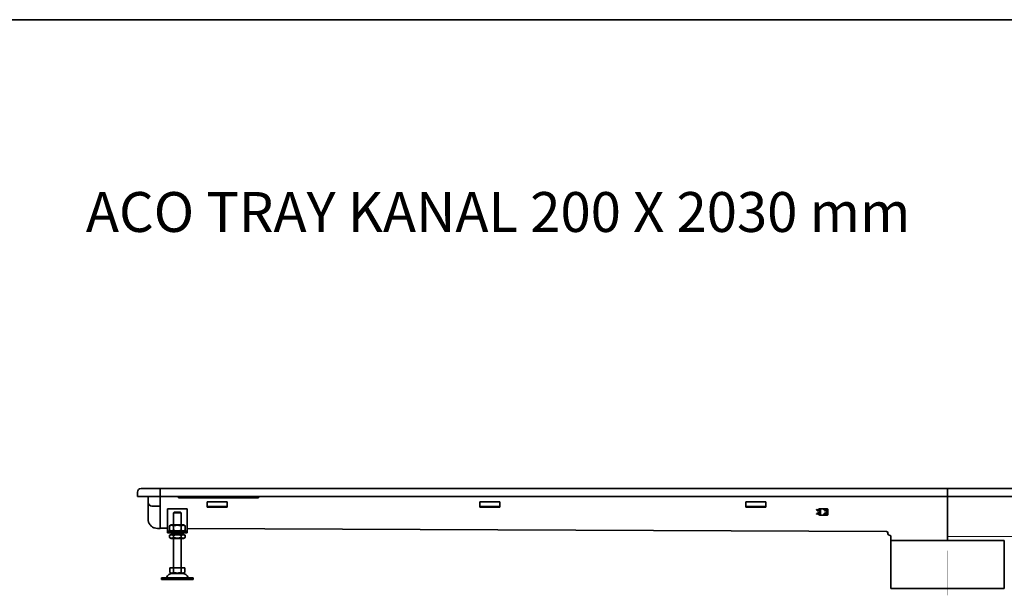
# Model space of a CAD drawing. Units: millimetres. Extents: x 22702 to 48937, y -19005 to 6113.
# Drawn here: x 25181 to 26414, y -12089 to -11368 of the extents above; entities that cross this region are included whole.
import ezdxf

# ---------------------------------------------------------------- set-up
doc = ezdxf.new("R2010")
doc.units = ezdxf.units.MM
doc.linetypes.add('DASH_DOT', pattern=[0.182, 0.1181, -0.0295, 0.0049, -0.0295])
doc.layers.add('Kóta (ISO)', color=5, linetype='Continuous', lineweight=9, true_color=0x0000ff)
doc.layers.add('Osa (ISO)', color=1, linetype='DASH_DOT', lineweight=9, true_color=0xff0000)
doc.layers.add('Viditelná (ISO)', color=7, linetype='Continuous', lineweight=35)
doc.styles.get("Standard").update_dxf_attribs({"font": 'arial.ttf'})
doc.styles.add('Text poznámky (ISO)', font='tahoma.ttf')
doc.dimstyles.new('Výchozí (ISO)', dxfattribs={"dimscale": 2, "dimtxt": 3.5, "dimasz": 2.5, "dimexe": 1, "dimexo": 0, "dimgap": 0.762, "dimtad": 1, "dimrnd": 1e-08, "dimtxsty": 'Text poznámky (ISO)', "dimcen": 0.09, "dimdle": 10, "dimclrd": 256, "dimclre": 256, "dimclrt": 256, "dimazin": 2, "dimtfac": 1.001486, "dimtmove": 0, "dimatfit": 3, "dimfxl": 1, "dimtolj": 1, "dimlwd": -1, "dimlwe": -1, "dimarcsym": 0})

# ---------------------------------------------------------------- blocks, each defined once
blk = doc.blocks.new('*D564')
at = {"layer": 'DEFPOINTS', "color": 0, "transparency": 16777216}
for p in [(27329.9, -11955.2), (26343.4, -12015.3), (27412.7, -12015.3)]:
    blk.add_point(p, dxfattribs=at)
at = {"layer": 'Kóta (ISO)', "transparency": 16777216}
for p, q in [((27329.9, -11955.2), (27414.7, -11955.2)), ((27412.7, -11960.2), (27412.7, -12010.3)), ((26343.4, -12015.3), (27414.7, -12015.3))]:
    blk.add_line(p, q, dxfattribs=at)
for points in [[(27411.9, -11960.2), (27413.6, -11960.2), (27412.7, -11955.2)], [(27411.9, -12010.3), (27413.6, -12010.3), (27412.7, -12015.3)]]:
    blk.add_solid(points, dxfattribs=at)
at = {"layer": 'Kóta (ISO)', "transparency": 16777216, "insert": (27407.6, -11985.2), "char_height": 7, "attachment_point": 5, "rotation": 90, "style": 'Text poznámky (ISO)'}
blk.add_mtext('\\A1;60', dxfattribs=at)
blk = doc.blocks.new('A$C61DB3C44')
for p, q in [((0, 1527.5), (6020.4, 1527.5)), ((0, 0), (6020.4, 0))]:
    blk.add_line(p, q)

msp = doc.modelspace()

# ---------------------------------------------------------------- linework, layer by layer
at = {"layer": 'Osa (ISO)'}
msp.add_line((26343.413, -12088.965), (26343.413, -12032.971), dxfattribs=at)
at = {"layer": 'Viditelná (ISO)'}
for p, q in [((25328.429, -11959.574), (25328.429, -11965.074)), ((25356.929, -11955.074), (25332.929, -11955.074)), ((25356.929, -11955.074), (25356.929, -11959.574)), ((26343.429, -11955.234), (25356.929, -11955.234)), ((25356.929, -11959.574), (25356.929, -11965.074)), ((25356.929, -11965.074), (25356.929, -11959.734)), ((26343.429, -11955.234), (27329.929, -11955.234)), ((26343.429, -11959.734), (26343.429, -11955.234)), ((26343.429, -11955.234), (26343.429, -11959.734)), ((26343.429, -11959.734), (26343.429, -11965.074)), ((26343.429, -11965.074), (26343.429, -11959.734)), ((25332.929, -11965.074), (25328.429, -11965.074)), ((25356.929, -11965.074), (25332.929, -11965.074)), ((25341.929, -11972.574), (25341.929, -11965.074)), ((25346.429, -11977.074), (25353.429, -11977.074)), ((25356.929, -11977.074), (25353.429, -11977.074)), ((25356.929, -11972.574), (25356.929, -11965.074)), ((26343.429, -11965.074), (25356.929, -11965.074)), ((25356.929, -11965.074), (25356.929, -11972.951)), ((25356.929, -11977.448), (25356.929, -11972.951)), ((25379.929, -11965.074), (25379.929, -11966.814)), ((25479.929, -11966.814), (25379.929, -11966.814)), ((25415.929, -11971.987), (25440.929, -11971.987)), ((25415.929, -11971.987), (25415.929, -11973.891)), ((25415.929, -11976.366), (25415.929, -11973.891)), ((25415.929, -11977.684), (25415.929, -11976.366)), ((25440.929, -11971.987), (25440.929, -11973.891)), ((25440.929, -11976.366), (25440.929, -11973.891)), ((25440.929, -11977.684), (25440.929, -11976.366)), ((25479.929, -11966.814), (25479.929, -11965.074)), ((25757.24, -11971.987), (25782.24, -11971.987)), ((25757.24, -11971.987), (25757.24, -11973.891)), ((25757.24, -11976.366), (25757.24, -11973.891)), ((25757.24, -11977.684), (25757.24, -11976.366)), ((25782.24, -11971.987), (25782.24, -11973.891)), ((25782.24, -11976.366), (25782.24, -11973.891)), ((25782.24, -11977.684), (25782.24, -11976.366)), ((26090.702, -11971.987), (26115.702, -11971.987)), ((26090.702, -11971.987), (26090.702, -11973.891)), ((26090.702, -11976.366), (26090.702, -11973.891)), ((26090.702, -11977.684), (26090.702, -11976.366)), ((26115.702, -11971.987), (26115.702, -11973.891)), ((26115.702, -11976.366), (26115.702, -11973.891)), ((26115.702, -11977.684), (26115.702, -11976.366)), ((26343.429, -11965.074), (27329.929, -11965.074)), ((26343.429, -11972.951), (26343.429, -11965.074)), ((26343.429, -11965.074), (26343.429, -11972.951)), ((26343.429, -11977.448), (26343.429, -11972.951)), ((26343.429, -11972.951), (26343.429, -11977.448)), ((25341.929, -11988.211), (25341.929, -11980.074)), ((25341.929, -11993.547), (25341.929, -11988.211)), ((25356.929, -11977.448), (25356.929, -11977.684)), ((25356.929, -11980.682), (25356.929, -11977.684)), ((25356.929, -11988.211), (25356.929, -11980.682)), ((25356.929, -11980.682), (25356.929, -11987.973)), ((25356.929, -11999.667), (25356.929, -11988.211)), ((25390.929, -11980.682), (25365.929, -11980.682)), ((25365.929, -11980.682), (25365.929, -12006.682)), ((25373.429, -12000.682), (25373.429, -11987.682)), ((25373.429, -11987.682), (25373.53, -11987.682)), ((25373.53, -11985.682), (25373.53, -11987.682)), ((25383.327, -11985.682), (25373.53, -11985.682)), ((25374.556, -11984.682), (25382.301, -11984.682)), ((25383.327, -11987.682), (25383.327, -11985.682)), ((25383.327, -11987.682), (25383.429, -11987.682)), ((25383.429, -12000.682), (25383.429, -11987.682)), ((25390.929, -12006.682), (25390.929, -11980.682)), ((25440.929, -11977.684), (25415.929, -11977.684)), ((25415.929, -11978.684), (25415.929, -11977.684)), ((25415.929, -11978.684), (25440.929, -11978.684)), ((25440.929, -11977.684), (25440.929, -11978.684)), ((25782.24, -11977.684), (25757.24, -11977.684)), ((25757.24, -11978.684), (25757.24, -11977.684)), ((25757.24, -11978.684), (25782.24, -11978.684)), ((25782.24, -11977.684), (25782.24, -11978.684)), ((26115.702, -11977.684), (26090.702, -11977.684)), ((26090.702, -11978.684), (26090.702, -11977.684)), ((26090.702, -11978.684), (26115.702, -11978.684)), ((26115.702, -11977.684), (26115.702, -11978.684)), ((26179.039, -11981.582), (26178.963, -11981.975)), ((26178.963, -11981.975), (26182.266, -11982.616)), ((26182.266, -11986.248), (26178.963, -11986.89)), ((26178.963, -11986.89), (26179.039, -11987.282)), ((26182.342, -11982.223), (26179.039, -11981.582)), ((26179.039, -11987.282), (26182.342, -11986.641)), ((26180.159, -11982.582), (26180.063, -11982.971)), ((26180.063, -11982.971), (26182.727, -11983.628)), ((26180.063, -11985.894), (26182.727, -11985.236)), ((26180.063, -11985.894), (26180.159, -11986.282)), ((26180.159, -11982.582), (26182.727, -11983.216)), ((26180.159, -11986.282), (26182.727, -11985.648)), ((26182.727, -11983.628), (26183.231, -11983.753)), ((26183.231, -11985.112), (26182.727, -11985.236)), ((26182.883, -11980.632), (26182.956, -11980.632)), ((26182.883, -11981.032), (26182.956, -11981.032)), ((26182.883, -11987.832), (26182.956, -11987.832)), ((26182.883, -11988.232), (26182.956, -11988.232)), ((26183.363, -11980.632), (26182.956, -11980.632)), ((26182.956, -11988.232), (26183.363, -11988.232)), ((26183.013, -11981.432), (26183.013, -11981.038)), ((26183.343, -11981.432), (26183.013, -11981.432)), ((26183.013, -11981.932), (26183.013, -11981.432)), ((26183.013, -11981.932), (26183.013, -11982.469)), ((26183.346, -11981.932), (26183.013, -11981.932)), ((26183.013, -11982.945), (26183.013, -11982.945)), ((26183.013, -11982.951), (26183.013, -11983.18)), ((26183.013, -11983.699), (26183.013, -11985.166)), ((26183.013, -11985.685), (26183.013, -11985.914)), ((26183.013, -11985.919), (26183.013, -11985.92)), ((26183.013, -11986.395), (26183.013, -11987.432)), ((26183.013, -11987.432), (26183.763, -11987.432)), ((26183.013, -11987.932), (26183.013, -11987.432)), ((26183.763, -11987.932), (26183.013, -11987.932)), ((26183.013, -11988.682), (26183.013, -11988.232)), ((26183.763, -11988.682), (26183.013, -11988.682)), ((26183.356, -11981.189), (26183.336, -11982.689)), ((26183.336, -11986.175), (26183.349, -11987.139)), ((26183.641, -11980.682), (26183.763, -11980.682)), ((26183.721, -11984.193), (26183.746, -11984.184)), ((26183.721, -11984.672), (26183.746, -11984.681)), ((26183.763, -11980.682), (26184.513, -11980.682)), ((26183.763, -11980.682), (26183.763, -11980.739)), ((26183.763, -11986.989), (26183.763, -11987.432)), ((26183.763, -11987.432), (26183.763, -11987.932)), ((26183.763, -11988.125), (26183.763, -11988.682)), ((26183.763, -11988.682), (26184.513, -11988.682)), ((26184.163, -11981.432), (26184.101, -11983.905)), ((26184.163, -11987.432), (26184.101, -11984.959)), ((26184.163, -11984.432), (26184.163, -11981.432)), ((26184.163, -11987.432), (26184.163, -11984.432)), ((26184.513, -11980.682), (26191.513, -11980.682)), ((26191.513, -11988.682), (26184.513, -11988.682)), ((26188.289, -11981.582), (26188.213, -11981.975)), ((26188.213, -11981.975), (26191.516, -11982.616)), ((26191.516, -11986.248), (26188.213, -11986.89)), ((26188.213, -11986.89), (26188.289, -11987.282)), ((26191.592, -11982.223), (26188.289, -11981.582)), ((26188.289, -11987.282), (26191.592, -11986.641)), ((26189.409, -11982.582), (26189.313, -11982.971)), ((26189.313, -11982.971), (26191.977, -11983.628)), ((26189.313, -11985.894), (26191.977, -11985.236)), ((26189.313, -11985.894), (26189.409, -11986.282)), ((26189.409, -11982.582), (26191.977, -11983.216)), ((26189.409, -11986.282), (26191.977, -11985.648)), ((26189.435, -11981.691), (26189.441, -11981.684)), ((26189.617, -11981.84), (26189.435, -11981.691)), ((26189.441, -11981.684), (26189.638, -11981.844)), ((26189.914, -11982.447), (26189.685, -11982.261)), ((26189.706, -11982.265), (26189.921, -11982.44)), ((26189.921, -11982.44), (26189.914, -11982.447)), ((26190.129, -11982.447), (26189.967, -11982.315)), ((26189.987, -11982.319), (26190.135, -11982.44)), ((26190.118, -11981.937), (26190.56, -11981.465)), ((26190.568, -11981.472), (26190.129, -11981.939)), ((26190.135, -11982.44), (26190.129, -11982.447)), ((26190.471, -11982.536), (26190.274, -11982.375)), ((26190.294, -11982.379), (26190.478, -11982.528)), ((26190.478, -11982.528), (26190.471, -11982.536)), ((26190.56, -11981.465), (26190.568, -11981.472)), ((26191.749, -11980.682), (26191.513, -11980.682)), ((26192.263, -11988.682), (26191.513, -11988.682)), ((26191.977, -11983.628), (26192.481, -11983.753)), ((26192.481, -11985.112), (26191.977, -11985.236)), ((26192.133, -11980.632), (26192.206, -11980.632)), ((26192.133, -11981.032), (26192.206, -11981.032)), ((26192.133, -11987.832), (26192.206, -11987.832)), ((26192.133, -11988.232), (26192.206, -11988.232)), ((26192.613, -11980.632), (26192.206, -11980.632)), ((26192.206, -11988.232), (26192.613, -11988.232)), ((26192.263, -11981.432), (26192.263, -11981.038)), ((26192.593, -11981.432), (26192.263, -11981.432)), ((26192.263, -11981.932), (26192.263, -11981.432)), ((26192.263, -11982.469), (26192.263, -11981.932)), ((26192.596, -11981.932), (26192.263, -11981.932)), ((26192.263, -11982.945), (26192.263, -11982.945)), ((26192.263, -11983.18), (26192.263, -11982.951)), ((26192.263, -11985.166), (26192.263, -11983.699)), ((26192.263, -11985.914), (26192.263, -11985.685)), ((26192.263, -11985.92), (26192.263, -11985.919)), ((26192.263, -11987.432), (26192.263, -11986.395)), ((26192.263, -11987.432), (26193.013, -11987.432)), ((26192.263, -11987.932), (26192.263, -11987.432)), ((26193.013, -11987.932), (26192.263, -11987.932)), ((26192.263, -11988.682), (26192.263, -11988.232)), ((26193.013, -11988.682), (26192.263, -11988.682)), ((26192.606, -11981.189), (26192.586, -11982.689)), ((26192.586, -11986.175), (26192.599, -11987.139)), ((26192.891, -11980.682), (26193.013, -11980.682)), ((26192.971, -11984.193), (26192.996, -11984.184)), ((26192.971, -11984.672), (26192.996, -11984.681)), ((26193.013, -11980.682), (26193.013, -11980.739)), ((26193.013, -11987.432), (26193.013, -11986.989)), ((26193.013, -11987.432), (26193.013, -11987.932)), ((26193.013, -11988.125), (26193.013, -11988.682)), ((26193.413, -11981.432), (26193.351, -11983.905)), ((26193.413, -11987.432), (26193.351, -11984.959)), ((26193.413, -11984.432), (26193.413, -11981.432)), ((26193.413, -11987.432), (26193.413, -11984.432)), ((26343.429, -11977.684), (26343.429, -11977.448)), ((26343.429, -11977.448), (26343.429, -11977.684)), ((26343.429, -11980.682), (26343.429, -11977.684)), ((26343.429, -11977.684), (26343.429, -11980.682)), ((26343.429, -11992.992), (26343.429, -11980.682)), ((26343.429, -11980.682), (26343.429, -11992.992)), ((25356.929, -12005.057), (25356.929, -11999.667)), ((25370.779, -12000.682), (25368.614, -12001.932)), ((25386.079, -12000.682), (25370.779, -12000.682)), ((25386.079, -12000.682), (25388.243, -12001.932)), ((26343.413, -11998.554), (26343.413, -11997.912)), ((26343.413, -12010.922), (26343.413, -11998.554)), ((26343.413, -12000.455), (26343.416, -12000.455)), ((26343.44, -11999.825), (26343.444, -11999.825)), ((26343.444, -12000.455), (26343.441, -12000.455)), ((26343.444, -11996.842), (26343.444, -11997.344)), ((26343.444, -12010.922), (26343.444, -11997.344)), ((25353.429, -12005.074), (25356.929, -12005.074)), ((25365.929, -12004.93), (25356.929, -12004.837)), ((25356.929, -12005.057), (25356.929, -12005.074)), ((25365.929, -12006.682), (25365.929, -12008.682)), ((25365.929, -12008.682), (25365.929, -12010.682)), ((25365.929, -12008.682), (25390.929, -12008.682)), ((25390.929, -12010.682), (25365.929, -12010.682)), ((25368.614, -12001.932), (25368.614, -12007.432)), ((25370.779, -12008.682), (25368.614, -12007.432)), ((25370.629, -12012.682), (25368.614, -12013.846)), ((25368.614, -12016.519), (25368.614, -12013.846)), ((25386.229, -12012.682), (25370.629, -12012.682)), ((25373.429, -12012.682), (25373.429, -12010.682)), ((25373.521, -12001.932), (25373.521, -12007.432)), ((25373.521, -12016.519), (25373.521, -12013.846)), ((25383.336, -12001.932), (25383.336, -12007.432)), ((25383.336, -12016.519), (25383.336, -12013.846)), ((25383.429, -12012.682), (25383.429, -12010.682)), ((25386.079, -12008.682), (25388.243, -12007.432)), ((25386.229, -12012.682), (25388.243, -12013.846)), ((25388.243, -12001.932), (25388.243, -12007.432)), ((25388.243, -12016.519), (25388.243, -12013.846)), ((26266.929, -12009.064), (25390.929, -12005.189)), ((25390.929, -12008.682), (25390.929, -12006.682)), ((25390.929, -12010.682), (25390.929, -12008.682)), ((26268.413, -12010.922), (26268.413, -12010.564)), ((26343.413, -12010.922), (26343.413, -12011.966)), ((26343.413, -12012.314), (26343.413, -12020.422)), ((26343.444, -12012.671), (26343.444, -12010.922)), ((26343.444, -12013.254), (26343.444, -12020.422)), ((25370.629, -12017.682), (25368.614, -12016.519)), ((25370.629, -12017.682), (25386.229, -12017.682)), ((25373.429, -12054.682), (25373.429, -12017.682)), ((25383.429, -12054.682), (25383.429, -12017.682)), ((25386.229, -12017.682), (25388.243, -12016.519)), ((26272.413, -12014.922), (26272.413, -12020.422)), ((26272.413, -12080.422), (26272.413, -12020.422)), ((26272.413, -12020.422), (26343.444, -12020.422)), ((26343.413, -12020.422), (26272.413, -12020.422)), ((26414.444, -12020.422), (26343.444, -12020.422)), ((26414.413, -12080.422), (26414.413, -12020.422)), ((25369.179, -12054.682), (25373.804, -12054.682)), ((25369.179, -12054.682), (25369.179, -12060.347)), ((25371.491, -12061.682), (25369.179, -12060.347)), ((25371.491, -12061.682), (25385.366, -12061.682)), ((25373.804, -12054.682), (25383.054, -12054.682)), ((25373.804, -12054.682), (25373.804, -12060.347)), ((25383.054, -12054.682), (25383.054, -12060.347)), ((25383.054, -12054.682), (25387.679, -12054.682)), ((25385.366, -12061.682), (25387.679, -12060.347)), ((25387.679, -12054.682), (25387.679, -12060.347)), ((25358.429, -12067.182), (25358.429, -12069.182)), ((25358.429, -12067.182), (25398.429, -12067.182)), ((25358.429, -12069.182), (25398.429, -12069.182)), ((25398.429, -12067.182), (25398.429, -12069.182)), ((26272.413, -12080.422), (26414.413, -12080.422))]:
    msp.add_line(p, q, dxfattribs=at)
for centre, radius, start, end in [((25332.929, -11959.574), 4.5, 90, 180), ((25346.429, -11972.574), 4.5, 180, 270), ((26182.883, -11982.132), 1.5, 90, 176.393718), ((26182.883, -11986.732), 1.5, 183.606282, 270), ((26182.883, -11982.132), 1.5, 192.287074, 212.729395), ((26182.883, -11986.732), 1.5, 147.270605, 167.712926), ((26182.883, -11982.132), 1.1, 89.999999, 179.102252), ((26182.883, -11986.732), 1.1, 180.897748, 270.000001), ((26182.883, -11982.132), 1.1, 201.616416, 248.328657), ((26182.883, -11986.732), 1.1, 111.671343, 158.383584), ((26181.913, -11984.432), 1.85, 280.988055, 79.011945), ((26181.913, -11984.432), 2.25, 280.988055, 79.011945), ((26182.883, -11982.132), 1.5, 249.451007, 262.813153), ((26182.883, -11986.732), 1.5, 97.186847, 110.548993), ((26183.063, -11984.432), 0.7, 0, 20), ((26183.063, -11984.432), 0.7, 340, 0), ((26192.133, -11982.132), 1.5, 90, 176.393718), ((26192.133, -11986.732), 1.5, 183.606282, 270), ((26192.133, -11982.132), 1.5, 192.287074, 212.729395), ((26192.133, -11986.732), 1.5, 147.270605, 167.712926), ((26192.133, -11982.132), 1.1, 89.999999, 179.102252), ((26192.133, -11986.732), 1.1, 180.897748, 270.000001), ((26192.133, -11982.132), 1.1, 201.616416, 248.328657), ((26192.133, -11986.732), 1.1, 111.671343, 158.383584), ((26191.163, -11984.432), 1.85, 280.988055, 79.011945), ((26191.163, -11984.432), 2.25, 280.988055, 79.011945), ((26192.133, -11982.132), 1.5, 249.451007, 262.813153), ((26192.133, -11986.732), 1.5, 97.186847, 110.548993), ((26192.313, -11984.432), 0.7, 0, 20), ((26192.313, -11984.432), 0.7, 340, 0), ((26266.913, -12010.564), 1.5, 0, 89.407087), ((26271.413, -12010.922), 3, 180, 270), ((26271.413, -12014.922), 1, 0, 90), ((25372.382, -12070.182), 8.5, 90, 155.098938), ((25384.476, -12070.182), 8.5, 24.901062, 90), ((25363.765, -12066.182), 1, 270, 335.098938), ((25393.092, -12066.182), 1, 204.901062, 270)]:
    msp.add_arc(centre, radius, start, end, dxfattribs=at)
for centre, major_axis, ratio, start_param, end_param in [((26187.432, -11957.953), (-7.611, -25.977), 0.30945274, 0.34711056, 0.35710677), ((26197.133, -11903.039), (-17.277, -81.378), 0.187727, 0.18768148, 0.19069807), ((26197.075, -12065.499), (17.22, -81.051), 0.18808257, 2.95048804, 2.95351076), ((26187.548, -12011.582), (7.725, -26.649), 0.30635891, 2.78966064, 2.79952647), ((26196.682, -11957.953), (-7.611, -25.977), 0.30945274, 0.34711056, 0.35710677), ((26206.383, -11903.039), (-17.277, -81.378), 0.187727, 0.18768148, 0.19069807), ((26206.325, -12065.499), (17.22, -81.051), 0.18808257, 2.95048804, 2.95351076), ((26196.798, -12011.582), (7.725, -26.649), 0.30635891, 2.78966064, 2.79952647)]:
    msp.add_ellipse(centre, major_axis=major_axis, ratio=ratio, start_param=start_param, end_param=end_param, dxfattribs=at)
for points, knots in [([(25341.929, -11980.074), (25341.929, -11979.847), (25341.929, -11979.62), (25341.929, -11979.167), (25341.929, -11978.941), (25341.929, -11978.268), (25341.929, -11977.824), (25341.929, -11976.531), (25341.929, -11975.718), (25341.929, -11975.004), (25341.929, -11974.297), (25341.929, -11973.694), (25341.929, -11972.831), (25341.929, -11972.574), (25341.929, -11972.574)], [-1.51375859, -1.51375859, -1.51375859, -1.51375859, -1.41914867, -1.41914867, -1.32453876, -1.32453876, -1.13531894, -1.13531894, -0.75687929, -0.75687929, -0.75687929, -0.38256069, -0.38256069, 0, 0, 0, 0]), ([(26182.727, -11983.216), (26182.749, -11983.222), (26182.771, -11983.226), (26182.824, -11983.231), (26182.854, -11983.231), (26182.909, -11983.224), (26182.933, -11983.218), (26182.975, -11983.202), (26182.993, -11983.193), (26183.01, -11983.182)], [-0.0323664013, -0.0323664013, -0.0323664013, -0.0323664013, -0.0255517696, -0.0255517696, -0.0161476189, -0.0161476189, -0.0075876383, -0.0075876383, -0.000001, -0.000001, -0.000001, -0.000001]), ([(26183.01, -11983.593), (26182.993, -11983.604), (26182.975, -11983.613), (26182.933, -11983.63), (26182.908, -11983.636), (26182.853, -11983.643), (26182.823, -11983.643), (26182.77, -11983.637), (26182.748, -11983.634), (26182.727, -11983.628)], [-0.0323570482, -0.0323570482, -0.0323570482, -0.0323570482, -0.024731459, -0.024731459, -0.0160628174, -0.0160628174, -0.0067072837, -0.0067072837, -0.000001, -0.000001, -0.000001, -0.000001]), ([(26182.727, -11985.236), (26182.749, -11985.231), (26182.771, -11985.227), (26182.824, -11985.222), (26182.854, -11985.222), (26182.909, -11985.229), (26182.933, -11985.235), (26182.975, -11985.251), (26182.993, -11985.26), (26183.01, -11985.271)], [-0.0323816115, -0.0323816115, -0.0323816115, -0.0323816115, -0.0256204564, -0.0256204564, -0.0161570769, -0.0161570769, -0.0075698151, -0.0075698151, -0.000001, -0.000001, -0.000001, -0.000001]), ([(26183.01, -11985.682), (26182.993, -11985.672), (26182.975, -11985.662), (26182.932, -11985.647), (26182.908, -11985.641), (26182.853, -11985.634), (26182.823, -11985.634), (26182.771, -11985.639), (26182.749, -11985.643), (26182.727, -11985.648)], [-0.0323424649, -0.0323424649, -0.0323424649, -0.0323424649, -0.0246983917, -0.0246983917, -0.0160573207, -0.0160573207, -0.006759785, -0.006759785, -0.000001, -0.000001, -0.000001, -0.000001]), ([(26182.926, -11982.885), (26182.951, -11982.901), (26182.974, -11982.918), (26183.024, -11982.96), (26183.051, -11982.984), (26183.116, -11983.051), (26183.153, -11983.094), (26183.23, -11983.196), (26183.267, -11983.257), (26183.312, -11983.351), (26183.325, -11983.388), (26183.328, -11983.44), (26183.322, -11983.456), (26183.298, -11983.477), (26183.284, -11983.483), (26183.251, -11983.492), (26183.232, -11983.496), (26183.21, -11983.499)], [-0.114988879, -0.114988879, -0.114988879, -0.114988879, -0.106350678, -0.106350678, -0.095421721, -0.095421721, -0.077421744, -0.077421744, -0.052809151, -0.052809151, -0.033731956, -0.033731956, -0.019207199, -0.019207199, -0.009528134, -0.009528134, -0.000034737, -0.000034737, -0.000034737, -0.000034737]), ([(26183.21, -11985.366), (26183.232, -11985.369), (26183.251, -11985.372), (26183.284, -11985.382), (26183.297, -11985.388), (26183.322, -11985.408), (26183.328, -11985.425), (26183.325, -11985.476), (26183.313, -11985.513), (26183.268, -11985.607), (26183.23, -11985.667), (26183.154, -11985.769), (26183.117, -11985.813), (26183.051, -11985.88), (26183.024, -11985.905), (26182.974, -11985.946), (26182.951, -11985.963), (26182.926, -11985.979)], [-0.115427715, -0.115427715, -0.115427715, -0.115427715, -0.105923004, -0.105923004, -0.096235496, -0.096235496, -0.08166765, -0.08166765, -0.062547432, -0.062547432, -0.037898844, -0.037898844, -0.019770822, -0.019770822, -0.008740371, -0.008740371, -0.000035536, -0.000035536, -0.000035536, -0.000035536]), ([(26182.956, -11980.632), (26182.984, -11980.632), (26183.011, -11980.636), (26183.067, -11980.651), (26183.094, -11980.663), (26183.164, -11980.705), (26183.204, -11980.743), (26183.283, -11980.851), (26183.317, -11980.926), (26183.343, -11981.04), (26183.349, -11981.071), (26183.353, -11981.118), (26183.355, -11981.133), (26183.356, -11981.162), (26183.356, -11981.175), (26183.356, -11981.189)], [-0.102062004, -0.102062004, -0.102062004, -0.102062004, -0.090256151, -0.090256151, -0.077039445, -0.077039445, -0.053420844, -0.053420844, -0.022337626, -0.022337626, -0.010632311, -0.010632311, -0.004937182, -0.004937182, -0.000001, -0.000001, -0.000001, -0.000001]), ([(26183.341, -11981.432), (26183.333, -11981.392), (26183.322, -11981.352), (26183.282, -11981.251), (26183.248, -11981.195), (26183.173, -11981.113), (26183.134, -11981.084), (26183.071, -11981.054), (26183.049, -11981.045), (26183.002, -11981.035), (26182.979, -11981.032), (26182.956, -11981.032)], [-0.0571897982, -0.0571897982, -0.0571897982, -0.0571897982, -0.0464060816, -0.0464060816, -0.0290761152, -0.0290761152, -0.0144921516, -0.0144921516, -0.0070123502, -0.0070123502, -0.000001, -0.000001, -0.000001, -0.000001]), ([(26183.313, -11987.932), (26183.294, -11987.986), (26183.268, -11988.035), (26183.202, -11988.124), (26183.162, -11988.161), (26183.092, -11988.202), (26183.065, -11988.214), (26183.01, -11988.229), (26182.983, -11988.232), (26182.956, -11988.232)], [-0.0492500202, -0.0492500202, -0.0492500202, -0.0492500202, -0.0340119538, -0.0340119538, -0.0174684576, -0.0174684576, -0.0082523998, -0.0082523998, -0.000001, -0.000001, -0.000001, -0.000001]), ([(26183.21, -11983.499), (26183.185, -11983.502), (26183.161, -11983.508), (26183.112, -11983.528), (26183.088, -11983.541), (26183.065, -11983.557)], [-0.0214582426, -0.0214582426, -0.0214582426, -0.0214582426, -0.0109572759, -0.0109572759, -0.000001, -0.000001, -0.000001, -0.000001]), ([(26183.065, -11985.308), (26183.088, -11985.324), (26183.112, -11985.337), (26183.161, -11985.356), (26183.185, -11985.363), (26183.21, -11985.366)], [-0.0214906899, -0.0214906899, -0.0214906899, -0.0214906899, -0.0105393314, -0.0105393314, -0.0000419566, -0.0000419566, -0.0000419566, -0.0000419566]), ([(26183.231, -11983.753), (26183.286, -11983.766), (26183.34, -11983.787), (26183.441, -11983.84), (26183.488, -11983.873), (26183.573, -11983.95), (26183.611, -11983.993), (26183.659, -11984.064), (26183.674, -11984.089), (26183.704, -11984.149), (26183.715, -11984.177), (26183.721, -11984.193)], [-0.0310485584, -0.0310485584, -0.0310485584, -0.0310485584, -0.0236324807, -0.0236324807, -0.0161967018, -0.0161967018, -0.0087743971, -0.0087743971, -0.0050547138, -0.0050547138, -0.0000009998, -0.0000009998, -0.0000009998, -0.0000009998]), ([(26183.721, -11984.672), (26183.715, -11984.687), (26183.704, -11984.716), (26183.674, -11984.776), (26183.659, -11984.8), (26183.611, -11984.872), (26183.573, -11984.915), (26183.488, -11984.991), (26183.441, -11985.024), (26183.34, -11985.078), (26183.286, -11985.098), (26183.231, -11985.112)], [-0.0717945432, -0.0717945432, -0.0717945432, -0.0717945432, -0.0601084704, -0.0601084704, -0.0515071742, -0.0515071742, -0.0343440356, -0.0343440356, -0.0171497396, -0.0171497396, -0.000001, -0.000001, -0.000001, -0.000001]), ([(26184.163, -11981.432), (26184.163, -11981.41), (26184.162, -11981.372), (26184.151, -11981.291), (26184.145, -11981.258), (26184.12, -11981.167), (26184.098, -11981.111), (26184.053, -11981.026), (26184.034, -11980.995), (26183.988, -11980.93), (26183.959, -11980.897), (26183.863, -11980.801), (26183.786, -11980.747), (26183.65, -11980.683), (26183.595, -11980.664), (26183.511, -11980.645), (26183.482, -11980.641), (26183.423, -11980.634), (26183.393, -11980.632), (26183.363, -11980.632)], [0.000002659, 0.000002659, 0.000002659, 0.000002659, 0.0067156588, 0.0067156588, 0.0114060132, 0.0114060132, 0.0198425688, 0.0198425688, 0.0248597454, 0.0248597454, 0.0309177038, 0.0309177038, 0.0438775488, 0.0438775488, 0.0519401564, 0.0519401564, 0.0559547039, 0.0559547039, 0.0601729594, 0.0601729594, 0.0601729594, 0.0601729594]), ([(26183.363, -11988.232), (26183.393, -11988.232), (26183.423, -11988.231), (26183.482, -11988.224), (26183.511, -11988.219), (26183.595, -11988.2), (26183.65, -11988.181), (26183.786, -11988.117), (26183.863, -11988.064), (26183.959, -11987.967), (26183.988, -11987.934), (26184.034, -11987.87), (26184.053, -11987.839), (26184.098, -11987.754), (26184.12, -11987.697), (26184.145, -11987.606), (26184.151, -11987.573), (26184.162, -11987.492), (26184.163, -11987.455), (26184.163, -11987.432)], [0.000002636, 0.000002636, 0.000002636, 0.000002636, 0.009071672, 0.009071672, 0.017702725, 0.017702725, 0.035036881, 0.035036881, 0.062899841, 0.062899841, 0.075924118, 0.075924118, 0.08671077, 0.08671077, 0.104848898, 0.104848898, 0.1149329, 0.1149329, 0.129365482, 0.129365482, 0.129365482, 0.129365482]), ([(26191.977, -11983.216), (26191.999, -11983.222), (26192.021, -11983.226), (26192.074, -11983.231), (26192.104, -11983.231), (26192.159, -11983.224), (26192.183, -11983.218), (26192.225, -11983.202), (26192.243, -11983.193), (26192.26, -11983.182)], [-0.0323664013, -0.0323664013, -0.0323664013, -0.0323664013, -0.0255517696, -0.0255517696, -0.0161476189, -0.0161476189, -0.0075876383, -0.0075876383, -0.000001, -0.000001, -0.000001, -0.000001]), ([(26192.26, -11983.593), (26192.243, -11983.604), (26192.225, -11983.613), (26192.183, -11983.63), (26192.158, -11983.636), (26192.103, -11983.643), (26192.073, -11983.643), (26192.02, -11983.637), (26191.998, -11983.634), (26191.977, -11983.628)], [-0.0323570482, -0.0323570482, -0.0323570482, -0.0323570482, -0.024731459, -0.024731459, -0.0160628174, -0.0160628174, -0.0067072837, -0.0067072837, -0.000001, -0.000001, -0.000001, -0.000001]), ([(26191.977, -11985.236), (26191.999, -11985.231), (26192.021, -11985.227), (26192.074, -11985.222), (26192.104, -11985.222), (26192.159, -11985.229), (26192.183, -11985.235), (26192.225, -11985.251), (26192.243, -11985.26), (26192.26, -11985.271)], [-0.0323816115, -0.0323816115, -0.0323816115, -0.0323816115, -0.0256204564, -0.0256204564, -0.0161570769, -0.0161570769, -0.0075698151, -0.0075698151, -0.000001, -0.000001, -0.000001, -0.000001]), ([(26192.26, -11985.682), (26192.243, -11985.672), (26192.225, -11985.662), (26192.182, -11985.647), (26192.158, -11985.641), (26192.103, -11985.634), (26192.073, -11985.634), (26192.021, -11985.639), (26191.999, -11985.643), (26191.977, -11985.648)], [-0.0323424649, -0.0323424649, -0.0323424649, -0.0323424649, -0.0246983917, -0.0246983917, -0.0160573207, -0.0160573207, -0.006759785, -0.006759785, -0.000001, -0.000001, -0.000001, -0.000001]), ([(26192.176, -11982.885), (26192.201, -11982.901), (26192.224, -11982.918), (26192.274, -11982.96), (26192.301, -11982.984), (26192.366, -11983.051), (26192.403, -11983.094), (26192.48, -11983.196), (26192.517, -11983.257), (26192.562, -11983.351), (26192.575, -11983.388), (26192.578, -11983.44), (26192.572, -11983.456), (26192.548, -11983.477), (26192.534, -11983.483), (26192.501, -11983.492), (26192.482, -11983.496), (26192.46, -11983.499)], [-0.114988879, -0.114988879, -0.114988879, -0.114988879, -0.106350678, -0.106350678, -0.095421721, -0.095421721, -0.077421744, -0.077421744, -0.052809151, -0.052809151, -0.033731956, -0.033731956, -0.019207199, -0.019207199, -0.009528134, -0.009528134, -0.000034737, -0.000034737, -0.000034737, -0.000034737]), ([(26192.46, -11985.366), (26192.482, -11985.369), (26192.501, -11985.372), (26192.534, -11985.382), (26192.547, -11985.388), (26192.572, -11985.408), (26192.578, -11985.425), (26192.575, -11985.476), (26192.563, -11985.513), (26192.518, -11985.607), (26192.48, -11985.667), (26192.404, -11985.769), (26192.367, -11985.813), (26192.301, -11985.88), (26192.274, -11985.905), (26192.224, -11985.946), (26192.201, -11985.963), (26192.176, -11985.979)], [-0.115427715, -0.115427715, -0.115427715, -0.115427715, -0.105923004, -0.105923004, -0.096235496, -0.096235496, -0.08166765, -0.08166765, -0.062547432, -0.062547432, -0.037898844, -0.037898844, -0.019770822, -0.019770822, -0.008740371, -0.008740371, -0.000035536, -0.000035536, -0.000035536, -0.000035536]), ([(26192.206, -11980.632), (26192.234, -11980.632), (26192.261, -11980.636), (26192.317, -11980.651), (26192.344, -11980.663), (26192.414, -11980.705), (26192.454, -11980.743), (26192.533, -11980.851), (26192.567, -11980.926), (26192.593, -11981.04), (26192.599, -11981.071), (26192.603, -11981.118), (26192.605, -11981.133), (26192.606, -11981.162), (26192.606, -11981.175), (26192.606, -11981.189)], [-0.102062004, -0.102062004, -0.102062004, -0.102062004, -0.090256151, -0.090256151, -0.077039445, -0.077039445, -0.053420844, -0.053420844, -0.022337626, -0.022337626, -0.010632311, -0.010632311, -0.004937182, -0.004937182, -0.000001, -0.000001, -0.000001, -0.000001]), ([(26192.591, -11981.432), (26192.583, -11981.392), (26192.572, -11981.352), (26192.532, -11981.251), (26192.498, -11981.195), (26192.423, -11981.113), (26192.384, -11981.084), (26192.321, -11981.054), (26192.299, -11981.045), (26192.252, -11981.035), (26192.229, -11981.032), (26192.206, -11981.032)], [-0.0571897982, -0.0571897982, -0.0571897982, -0.0571897982, -0.0464060816, -0.0464060816, -0.0290761152, -0.0290761152, -0.0144921516, -0.0144921516, -0.0070123502, -0.0070123502, -0.000001, -0.000001, -0.000001, -0.000001]), ([(26192.563, -11987.932), (26192.544, -11987.986), (26192.518, -11988.035), (26192.452, -11988.124), (26192.412, -11988.161), (26192.342, -11988.202), (26192.315, -11988.214), (26192.26, -11988.229), (26192.233, -11988.232), (26192.206, -11988.232)], [-0.0492500202, -0.0492500202, -0.0492500202, -0.0492500202, -0.0340119538, -0.0340119538, -0.0174684576, -0.0174684576, -0.0082523998, -0.0082523998, -0.000001, -0.000001, -0.000001, -0.000001]), ([(26192.46, -11983.499), (26192.435, -11983.502), (26192.411, -11983.508), (26192.362, -11983.528), (26192.338, -11983.541), (26192.315, -11983.557)], [-0.0214582426, -0.0214582426, -0.0214582426, -0.0214582426, -0.0109572759, -0.0109572759, -0.000001, -0.000001, -0.000001, -0.000001]), ([(26192.315, -11985.308), (26192.338, -11985.324), (26192.362, -11985.337), (26192.411, -11985.356), (26192.435, -11985.363), (26192.46, -11985.366)], [-0.0214906899, -0.0214906899, -0.0214906899, -0.0214906899, -0.0105393314, -0.0105393314, -0.0000419566, -0.0000419566, -0.0000419566, -0.0000419566]), ([(26192.481, -11983.753), (26192.536, -11983.766), (26192.59, -11983.787), (26192.691, -11983.84), (26192.738, -11983.873), (26192.823, -11983.95), (26192.861, -11983.993), (26192.909, -11984.064), (26192.924, -11984.089), (26192.954, -11984.149), (26192.965, -11984.177), (26192.971, -11984.193)], [-0.0310485584, -0.0310485584, -0.0310485584, -0.0310485584, -0.0236324807, -0.0236324807, -0.0161967018, -0.0161967018, -0.0087743971, -0.0087743971, -0.0050547138, -0.0050547138, -0.0000009998, -0.0000009998, -0.0000009998, -0.0000009998]), ([(26192.971, -11984.672), (26192.965, -11984.687), (26192.954, -11984.716), (26192.924, -11984.776), (26192.909, -11984.8), (26192.861, -11984.872), (26192.823, -11984.915), (26192.738, -11984.991), (26192.691, -11985.024), (26192.59, -11985.078), (26192.536, -11985.098), (26192.481, -11985.112)], [-0.0717945432, -0.0717945432, -0.0717945432, -0.0717945432, -0.0601084704, -0.0601084704, -0.0515071742, -0.0515071742, -0.0343440356, -0.0343440356, -0.0171497396, -0.0171497396, -0.000001, -0.000001, -0.000001, -0.000001]), ([(26193.413, -11981.432), (26193.413, -11981.41), (26193.412, -11981.372), (26193.401, -11981.291), (26193.395, -11981.258), (26193.37, -11981.167), (26193.348, -11981.111), (26193.303, -11981.026), (26193.284, -11980.995), (26193.238, -11980.93), (26193.209, -11980.897), (26193.113, -11980.801), (26193.036, -11980.747), (26192.9, -11980.683), (26192.845, -11980.664), (26192.761, -11980.645), (26192.732, -11980.641), (26192.673, -11980.634), (26192.643, -11980.632), (26192.613, -11980.632)], [0.000002659, 0.000002659, 0.000002659, 0.000002659, 0.0067156588, 0.0067156588, 0.0114060132, 0.0114060132, 0.0198425688, 0.0198425688, 0.0248597454, 0.0248597454, 0.0309177038, 0.0309177038, 0.0438775488, 0.0438775488, 0.0519401564, 0.0519401564, 0.0559547039, 0.0559547039, 0.0601729594, 0.0601729594, 0.0601729594, 0.0601729594]), ([(26192.613, -11988.232), (26192.643, -11988.232), (26192.673, -11988.231), (26192.732, -11988.224), (26192.761, -11988.219), (26192.845, -11988.2), (26192.9, -11988.181), (26193.036, -11988.117), (26193.113, -11988.064), (26193.209, -11987.967), (26193.238, -11987.934), (26193.284, -11987.87), (26193.303, -11987.839), (26193.348, -11987.754), (26193.37, -11987.697), (26193.395, -11987.606), (26193.401, -11987.573), (26193.412, -11987.492), (26193.413, -11987.455), (26193.413, -11987.432)], [0.000002636, 0.000002636, 0.000002636, 0.000002636, 0.009071672, 0.009071672, 0.017702725, 0.017702725, 0.035036881, 0.035036881, 0.062899841, 0.062899841, 0.075924118, 0.075924118, 0.08671077, 0.08671077, 0.104848898, 0.104848898, 0.1149329, 0.1149329, 0.129365482, 0.129365482, 0.129365482, 0.129365482]), ([(25353.429, -12005.074), (25352.222, -12005.074), (25351.017, -12004.882), (25348.723, -12004.134), (25347.637, -12003.578), (25345.688, -12002.157), (25344.827, -12001.293), (25343.413, -11999.339), (25342.861, -11998.251), (25342.119, -11995.958), (25341.929, -11994.753), (25341.929, -11993.547)], [0, 0, 0, 0, 0.31415927, 0.31415927, 0.62831853, 0.62831853, 0.9424778, 0.9424778, 1.25663706, 1.25663706, 1.57079633, 1.57079633, 1.57079633, 1.57079633]), ([(26343.429, -11992.992), (26343.426, -11994.919), (26343.422, -11997.069), (26343.419, -11998.944), (26343.418, -11999.473), (26343.417, -11999.98), (26343.416, -12000.455)], [0, 0, 0, 0, 0.372031026, 0.372031026, 0.372031026, 0.477016774, 0.477016774, 0.477016774, 0.477016774]), ([(26343.416, -12000.455), (26343.418, -12000.038), (26343.42, -11999.621), (26343.423, -11998.987), (26343.424, -11998.771), (26343.424, -11998.554)], [-0.262443591, -0.262443591, -0.262443591, -0.262443591, -0.137218584, -0.137218584, -0.072193348, -0.072193348, -0.072193348, -0.072193348]), ([(26343.427, -11997.271), (26343.427, -11997.306), (26343.427, -11997.341), (26343.427, -11997.449), (26343.427, -11997.522), (26343.427, -11997.725), (26343.426, -11997.857), (26343.426, -11998.177), (26343.425, -11998.366), (26343.424, -11998.554)], [-0.283774539, -0.283774539, -0.283774539, -0.283774539, -0.272121396, -0.272121396, -0.248704105, -0.248704105, -0.207784386, -0.207784386, -0.150935791, -0.150935791, -0.150935791, -0.150935791]), ([(26343.429, -11992.992), (26343.429, -11994.118), (26343.428, -11995.33), (26343.427, -11996.76), (26343.427, -11997.017), (26343.427, -11997.271)], [0, 0, 0, 0, 0.25, 0.25, 0.305389551, 0.305389551, 0.305389551, 0.305389551]), ([(26343.44, -11999.825), (26343.439, -11998.977), (26343.437, -11998.048), (26343.435, -11997.092), (26343.433, -11995.725), (26343.43, -11994.308), (26343.429, -11992.992)], [0.568156649, 0.568156649, 0.568156649, 0.568156649, 0.74597662, 0.74597662, 0.74597662, 1, 1, 1, 1]), ([(26343.43, -11996.34), (26343.43, -11996.393), (26343.43, -11996.447), (26343.43, -11996.76), (26343.43, -11997.017), (26343.43, -11997.271)], [0.2385618658, 0.2385618658, 0.2385618658, 0.2385618658, 0.25, 0.25, 0.3053895513, 0.3053895513, 0.3053895513, 0.3053895513]), ([(26343.431, -11997.344), (26343.431, -11997.274), (26343.431, -11997.204), (26343.43, -11996.988), (26343.43, -11996.842), (26343.43, -11996.616), (26343.43, -11996.533), (26343.43, -11996.414), (26343.43, -11996.377), (26343.43, -11996.34)], [-0.386214808, -0.386214808, -0.386214808, -0.386214808, -0.36521204, -0.36521204, -0.321181975, -0.321181975, -0.295567601, -0.295567601, -0.283762192, -0.283762192, -0.283762192, -0.283762192]), ([(26343.43, -11997.271), (26343.43, -11997.306), (26343.43, -11997.341), (26343.43, -11997.449), (26343.43, -11997.522), (26343.43, -11997.725), (26343.431, -11997.857), (26343.431, -11998.177), (26343.432, -11998.366), (26343.433, -11998.554)], [-0.283774539, -0.283774539, -0.283774539, -0.283774539, -0.272121396, -0.272121396, -0.248704105, -0.248704105, -0.207784386, -0.207784386, -0.150935791, -0.150935791, -0.150935791, -0.150935791]), ([(26343.431, -11997.344), (26343.432, -11997.726), (26343.433, -11998.108), (26343.436, -11998.936), (26343.438, -11999.38), (26343.44, -11999.825)], [-0.248493578, -0.248493578, -0.248493578, -0.248493578, -0.133438054, -0.133438054, 0, 0, 0, 0]), ([(26343.441, -12000.455), (26343.439, -12000.038), (26343.437, -11999.621), (26343.434, -11998.987), (26343.433, -11998.771), (26343.433, -11998.554)], [-0.262443591, -0.262443591, -0.262443591, -0.262443591, -0.137218584, -0.137218584, -0.072193348, -0.072193348, -0.072193348, -0.072193348]), ([(26343.413, -12012.314), (26343.413, -12012.275), (26343.413, -12012.235), (26343.413, -12012.157), (26343.413, -12012.118), (26343.413, -12012.041), (26343.413, -12012.003), (26343.413, -12011.966)], [0, 0, 0, 0, 0.0118508367, 0.0118508367, 0.0237016734, 0.0237016734, 0.0355525101, 0.0355525101, 0.0355525101, 0.0355525101]), ([(26343.444, -12012.671), (26343.444, -12012.728), (26343.444, -12012.788), (26343.444, -12012.915), (26343.444, -12012.981), (26343.444, -12013.116), (26343.444, -12013.185), (26343.444, -12013.254)], [0, 0, 0, 0, 0.0207641997, 0.0207641997, 0.0415283995, 0.0415283995, 0.0622925992, 0.0622925992, 0.0622925992, 0.0622925992])]:
    msp.add_open_spline(points, degree=3, knots=knots, dxfattribs=at)
for points, weights in [([(25374.556, -11984.682), (25374.1, -11985.124), (25373.53, -11985.682)], [1, 1.01641431551, 1.01967201941]), ([(25383.327, -11985.682), (25382.757, -11985.124), (25382.301, -11984.682)], [1.01967201941, 1.01641431551, 1]), ([(25373.521, -12001.932), (25371.067, -12000.515), (25368.614, -12001.932)], [1, 1.15470053838, 1]), ([(25383.336, -12001.932), (25378.429, -12000.515), (25373.521, -12001.932)], [1, 1.15470053838, 1]), ([(25388.243, -12001.932), (25385.79, -12000.515), (25383.336, -12001.932)], [1, 1.15470053838, 1]), ([(25368.614, -12007.432), (25371.067, -12008.849), (25373.521, -12007.432)], [1, 1.15470053838, 1]), ([(25373.521, -12013.846), (25371.067, -12012.429), (25368.614, -12013.846)], [1, 1.15470053838, 1]), ([(25373.521, -12007.432), (25378.429, -12008.849), (25383.336, -12007.432)], [1, 1.15470053838, 1]), ([(25383.336, -12013.846), (25378.429, -12012.429), (25373.521, -12013.846)], [1, 1.15470053838, 1]), ([(25383.336, -12007.432), (25385.79, -12008.849), (25388.243, -12007.432)], [1, 1.15470053838, 1]), ([(25388.243, -12013.846), (25385.79, -12012.429), (25383.336, -12013.846)], [1, 1.15470053838, 1]), ([(25368.614, -12016.519), (25371.067, -12017.936), (25373.521, -12016.519)], [1, 1.15470053838, 1]), ([(25373.521, -12016.519), (25378.429, -12017.936), (25383.336, -12016.519)], [1, 1.15470053838, 1]), ([(25383.336, -12016.519), (25385.79, -12017.936), (25388.243, -12016.519)], [1, 1.15470053838, 1]), ([(25369.179, -12060.347), (25371.491, -12061.682), (25373.804, -12060.347)], [1.16127596677, 1.34092598403, 1.16127596677]), ([(25373.804, -12060.347), (25378.429, -12061.682), (25383.054, -12060.347)], [1.16127596677, 1.34092598403, 1.16127596677]), ([(25383.054, -12060.347), (25385.366, -12061.682), (25387.679, -12060.347)], [1.16127596677, 1.34092598403, 1.16127596677])]:
    msp.add_rational_spline(points, weights, degree=2, dxfattribs=at)
for points in [[(26182.956, -11987.832), (26182.975, -11987.832), (26182.994, -11987.83), (26183.013, -11987.827)], [(26183.111, -11983.115), (26183.124, -11983.106), (26183.136, -11983.098), (26183.149, -11983.091)], [(26183.149, -11985.774), (26183.136, -11985.766), (26183.124, -11985.758), (26183.111, -11985.75)], [(26183.173, -11983.077), (26183.173, -11983.077), (26183.173, -11983.077), (26183.173, -11983.077)], [(26183.173, -11985.787), (26183.173, -11985.787), (26183.173, -11985.787), (26183.173, -11985.787)], [(26192.206, -11987.832), (26192.225, -11987.832), (26192.244, -11987.83), (26192.263, -11987.827)], [(26192.361, -11983.115), (26192.374, -11983.106), (26192.386, -11983.098), (26192.399, -11983.091)], [(26192.399, -11985.774), (26192.386, -11985.766), (26192.374, -11985.758), (26192.361, -11985.75)], [(26192.423, -11983.077), (26192.423, -11983.077), (26192.423, -11983.077), (26192.423, -11983.077)], [(26192.423, -11985.787), (26192.423, -11985.787), (26192.423, -11985.787), (26192.423, -11985.787)], [(26343.43, -11996.34), (26343.429, -11995.219), (26343.429, -11994.066), (26343.429, -11992.992)]]:
    msp.add_open_spline(points, degree=3, dxfattribs=at)

# ---------------------------------------------------------------- block references
for p in [(24855.902, -11367.515), (24855.902, -12894.973)]:
    msp.add_blockref('A$C61DB3C44', p)

# ---------------------------------------------------------------- texts
at = {"insert": (25263.878, -11583.554), "char_height": 50, "width": 2220.22063, "attachment_point": 1}
msp.add_mtext('ACO TRAY KANAL 200 X 2030 mm', dxfattribs=at)

# ---------------------------------------------------------------- dimensions: what is measured, and where the dimension line sits
at = {"layer": 'Kóta (ISO)'}
dim = msp.add_linear_dim(base=(27412.748, -12015.254), p1=(27329.929, -11955.234), p2=(26343.424, -12015.254), angle=90, dimstyle='Výchozí (ISO)', override={"dimdec": 0, "dimtofl": 0, "dimatfit": 1}, dxfattribs=at)
dim.commit()
dim.dimension.update_dxf_attribs({"geometry": '*D564', "text_midpoint": (27407.58, -11985.244)})

doc.saveas('drawing.dxf')
